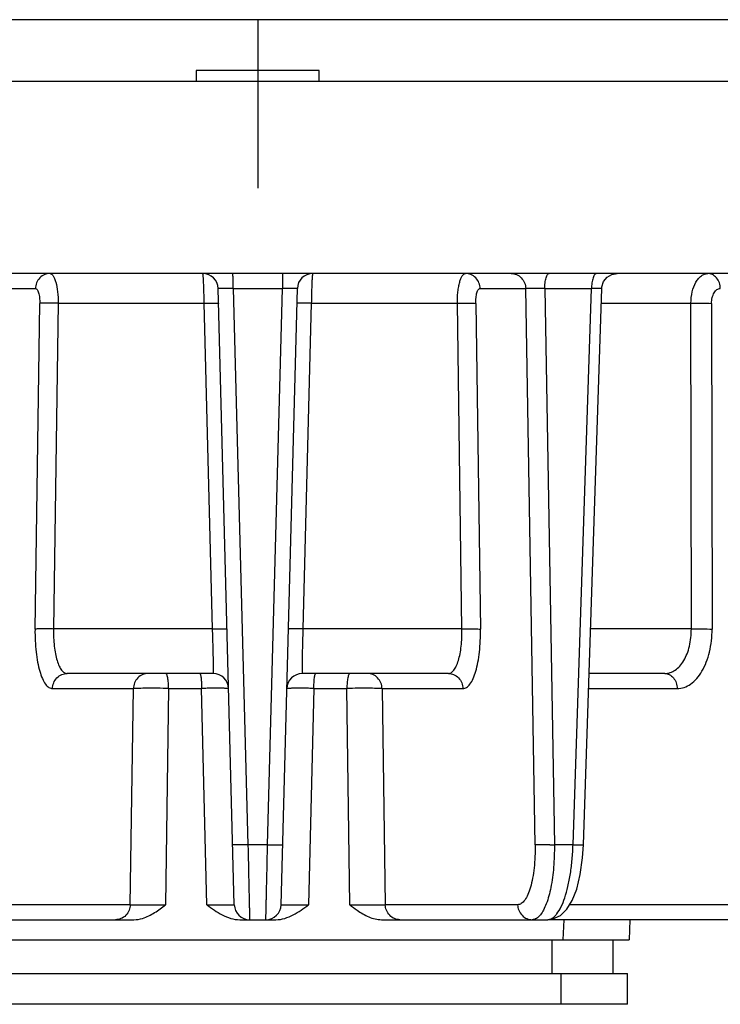
# Model space of a CAD drawing. Units: millimetres. Extents: x -3035 to 1791, y 265 to 2640.
# Drawn here: x -2749 to -2704, y 685 to 749 of the extents above; entities that cross this region are included whole.
import ezdxf

# ---------------------------------------------------------------- set-up
doc = ezdxf.new("R2010")
doc.units = ezdxf.units.MM
doc.header["$LTSCALE"] = 16.335
doc.layers.get('0').update_dxf_attribs({"linetype": 'CONTINUOUS'})

msp = doc.modelspace()

# ---------------------------------------------------------------- linework, layer by layer
at = {"color": 7, "linetype": 'Continuous'}
for p, q in [((-2658.386, 748.747), (-2809.386, 748.747)), ((-2737.886, 745.447), (-2737.886, 744.747)), ((-2729.886, 745.447), (-2737.886, 745.447)), ((-2729.886, 744.747), (-2729.886, 745.447)), ((-2809.386, 744.747), (-2658.386, 744.747)), ((-2664.693, 732.247), (-2803.079, 732.247)), ((-2751.309, 731.273), (-2748.344, 731.273)), ((-2735.411, 691.22), (-2736.46, 731.273)), ((-2735.485, 731.273), (-2734.523, 695.116)), ((-2735.485, 731.273), (-2732.286, 731.273)), ((-2733.248, 695.116), (-2732.286, 731.273)), ((-2732.36, 691.22), (-2731.311, 731.273)), ((-2719.427, 731.273), (-2716.462, 731.273)), ((-2715.85, 695.116), (-2716.462, 731.273)), ((-2715.226, 731.273), (-2714.599, 695.116)), ((-2715.226, 731.273), (-2712.184, 731.273)), ((-2713.386, 695.116), (-2712.184, 731.273)), ((-2712.705, 695.11), (-2711.517, 731.279)), ((-2748.368, 709.132), (-2748.059, 730.308)), ((-2746.863, 730.316), (-2747.163, 709.142)), ((-2746.863, 730.316), (-2737.368, 730.316)), ((-2736.823, 709.142), (-2737.368, 730.316)), ((-2730.403, 730.316), (-2730.948, 709.142)), ((-2730.403, 730.316), (-2720.908, 730.316)), ((-2720.609, 709.142), (-2720.908, 730.316)), ((-2719.712, 730.308), (-2719.403, 709.132)), ((-2711.548, 730.316), (-2705.718, 730.316)), ((-2705.693, 709.142), (-2705.718, 730.316)), ((-2704.377, 730.308), (-2704.344, 709.132)), ((-2736.823, 709.142), (-2747.163, 709.142)), ((-2720.609, 709.142), (-2730.948, 709.142)), ((-2705.693, 709.142), (-2712.244, 709.142)), ((-2736.779, 706.247), (-2746.278, 706.247)), ((-2721.493, 706.247), (-2730.992, 706.247)), ((-2707.421, 706.247), (-2712.339, 706.247)), ((-2739.682, 705.281), (-2739.874, 691.212)), ((-2739.682, 705.281), (-2737.537, 705.281)), ((-2737.188, 691.212), (-2737.537, 705.281)), ((-2730.235, 705.281), (-2730.583, 691.212)), ((-2730.235, 705.281), (-2728.089, 705.281)), ((-2727.897, 691.212), (-2728.089, 705.281)), ((-2747.228, 705.273), (-2741.967, 705.273)), ((-2742.178, 691.22), (-2741.967, 705.273)), ((-2725.804, 705.273), (-2725.593, 691.22)), ((-2725.804, 705.273), (-2720.543, 705.273)), ((-2712.371, 705.273), (-2706.613, 705.273)), ((-2733.248, 695.116), (-2734.523, 695.116)), ((-2713.386, 695.116), (-2714.599, 695.116)), ((-2742.178, 691.22), (-2750.783, 691.22)), ((-2716.988, 691.22), (-2725.593, 691.22)), ((-2700.219, 691.22), (-2713.598, 691.22)), ((-2752.734, 690.247), (-2741.939, 690.247)), ((-2735.058, 690.247), (-2732.714, 690.247)), ((-2725.832, 690.247), (-2715.037, 690.247)), ((-2698.559, 690.247), (-2715.023, 690.247)), ((-2714.03, 688.947), (-2713.973, 690.247)), ((-2709.694, 690.247), (-2709.739, 688.947)), ((-2758.032, 688.947), (-2709.739, 688.947)), ((-2714.748, 686.747), (-2714.748, 688.947)), ((-2710.774, 686.747), (-2710.774, 688.947)), ((-2757.921, 686.747), (-2709.851, 686.747)), ((-2714.17, 686.747), (-2714.17, 684.747)), ((-2709.851, 684.747), (-2709.851, 686.747)), ((-2709.851, 684.747), (-2757.921, 684.747))]:
    msp.add_line(p, q, dxfattribs=at)
msp.add_line((-2733.886, 748.747), (-2733.886, 737.795))
for points in [[(-2711.518, 731.279), (-2711.509, 731.386), (-2711.398, 731.724), (-2711.176, 732.001), (-2710.87, 732.183), (-2710.52, 732.247)], [(-2715.023, 690.247), (-2714.751, 690.277), (-2714.208, 690.514), (-2713.78, 690.924), (-2713.432, 691.491), (-2713.141, 692.241), (-2712.912, 693.179), (-2712.76, 694.264), (-2712.705, 695.11)]]:
    msp.add_lwpolyline(points, dxfattribs=at)
for centre, radius, start, end in [((-2737.46, 731.247), 1, 1.5, 90), ((-2730.312, 731.247), 1, 90, 178.5), ((-2747.461, 705.986), 24.338, 88.59092, 89.16898), ((-2747.766, 684.956), 24.193, 88.57052, 89.17422), ((-2736.779, 705.247), 1, 1.5, 90), ((-2730.992, 705.247), 1, 90, 178.5), ((-2715.386, 724.205), 29.1, 270.95868, 271.54866), ((-2734.411, 691.247), 1, 181.5, 270), ((-2733.36, 691.247), 1, 270, 358.5)]:
    msp.add_arc(centre, radius, start, end, dxfattribs=at)
for points, knots in [([(-2747.393, 732.247), (-2747.511, 732.247), (-2747.759, 732.197), (-2748.078, 731.979), (-2748.29, 731.65), (-2748.341, 731.395), (-2748.344, 731.273)], [0, 0, 0, 0, 0.234898, 0.491895, 0.753978, 1, 1, 1, 1]), ([(-2747.393, 732.247), (-2747.355, 732.247), (-2747.294, 732.22), (-2747.23, 732.158), (-2747.16, 732.063), (-2747.084, 731.902), (-2746.974, 731.561), (-2746.885, 731.025), (-2746.862, 730.567), (-2746.863, 730.316)], [0, 0, 0, 0, 0.054958, 0.088464, 0.127477, 0.223225, 0.342314, 0.640889, 1, 1, 1, 1]), ([(-2737.368, 730.316), (-2737.37, 730.443), (-2737.375, 730.691), (-2737.383, 731.05), (-2737.393, 731.38), (-2737.404, 731.63), (-2737.412, 731.807), (-2737.419, 731.919), (-2737.426, 732.015), (-2737.432, 732.096), (-2737.439, 732.158), (-2737.445, 732.206), (-2737.451, 732.229), (-2737.456, 732.247), (-2737.46, 732.247)], [0, 0, 0, 0, 0.196305, 0.384457, 0.556953, 0.70768, 0.773164, 0.8312, 0.881249, 0.922907, 0.955786, 0.979585, 0.994218, 1, 1, 1, 1]), ([(-2735.485, 731.273), (-2735.485, 731.332), (-2735.485, 731.453), (-2735.486, 731.631), (-2735.489, 731.801), (-2735.492, 731.953), (-2735.495, 732.063), (-2735.498, 732.135), (-2735.5, 732.175), (-2735.502, 732.205), (-2735.504, 732.228), (-2735.506, 732.239), (-2735.508, 732.247), (-2735.509, 732.247)], [0, 0, 0, 0, 0.183659, 0.370094, 0.548761, 0.70788, 0.836618, 0.8877, 0.929166, 0.96064, 0.9825, 0.995343, 1, 1, 1, 1]), ([(-2732.262, 732.247), (-2732.264, 732.247), (-2732.265, 732.239), (-2732.267, 732.228), (-2732.269, 732.205), (-2732.271, 732.175), (-2732.273, 732.135), (-2732.276, 732.063), (-2732.28, 731.953), (-2732.283, 731.801), (-2732.285, 731.631), (-2732.286, 731.453), (-2732.286, 731.332), (-2732.286, 731.273)], [0, 0, 0, 0, 0.004657, 0.0175, 0.03936, 0.070834, 0.1123, 0.163382, 0.29212, 0.451239, 0.629906, 0.816341, 1, 1, 1, 1]), ([(-2730.312, 732.247), (-2730.316, 732.247), (-2730.32, 732.228), (-2730.326, 732.203), (-2730.333, 732.153), (-2730.339, 732.089), (-2730.346, 732.008), (-2730.352, 731.911), (-2730.359, 731.8), (-2730.367, 731.626), (-2730.377, 731.38), (-2730.388, 731.055), (-2730.397, 730.695), (-2730.401, 730.446), (-2730.403, 730.316)], [0, 0, 0, 0, 0.006191, 0.02176, 0.046681, 0.080523, 0.1228, 0.173015, 0.230662, 0.295234, 0.44312, 0.612596, 0.799583, 1, 1, 1, 1]), ([(-2720.908, 730.316), (-2720.909, 730.443), (-2720.903, 730.691), (-2720.875, 731.051), (-2720.828, 731.382), (-2720.765, 731.671), (-2720.688, 731.91), (-2720.599, 732.09), (-2720.501, 732.211), (-2720.415, 732.247), (-2720.378, 732.247)], [0, 0, 0, 0, 0.1816, 0.356142, 0.51727, 0.660038, 0.780398, 0.875763, 0.946619, 1, 1, 1, 1]), ([(-2719.427, 731.273), (-2719.43, 731.395), (-2719.482, 731.65), (-2719.693, 731.979), (-2720.013, 732.197), (-2720.261, 732.247), (-2720.378, 732.247)], [0, 0, 0, 0, 0.246022, 0.508105, 0.765102, 1, 1, 1, 1]), ([(-2717.413, 732.247), (-2717.296, 732.247), (-2717.048, 732.197), (-2716.729, 731.979), (-2716.517, 731.65), (-2716.465, 731.395), (-2716.462, 731.273)], [0, 0, 0, 0, 0.234898, 0.491895, 0.753978, 1, 1, 1, 1]), ([(-2715.226, 731.273), (-2715.225, 731.393), (-2715.215, 731.573), (-2715.18, 731.803), (-2715.145, 731.955), (-2715.101, 732.081), (-2715.048, 732.185), (-2714.982, 732.247), (-2714.941, 732.247)], [0, 0, 0, 0, 0.341727, 0.508351, 0.659085, 0.785158, 0.882791, 1, 1, 1, 1]), ([(-2711.852, 732.247), (-2711.873, 732.247), (-2711.92, 732.232), (-2711.982, 732.174), (-2712.039, 732.081), (-2712.09, 731.956), (-2712.131, 731.803), (-2712.172, 731.573), (-2712.183, 731.393), (-2712.184, 731.273)], [0, 0, 0, 0, 0.05699, 0.130641, 0.229751, 0.355137, 0.503485, 0.66661, 1, 1, 1, 1]), ([(-2705.718, 730.316), (-2705.716, 730.566), (-2705.663, 731.04), (-2705.469, 731.584), (-2705.24, 731.922), (-2705.051, 732.104), (-2704.841, 732.22), (-2704.69, 732.247), (-2704.618, 732.247)], [0, 0, 0, 0, 0.30998, 0.586891, 0.707131, 0.814223, 0.910325, 1, 1, 1, 1]), ([(-2703.809, 731.273), (-2703.812, 731.395), (-2703.854, 731.643), (-2704.028, 731.97), (-2704.299, 732.194), (-2704.518, 732.247), (-2704.618, 732.247)], [0, 0, 0, 0, 0.263522, 0.534041, 0.783237, 1, 1, 1, 1]), ([(-2748.344, 731.273), (-2748.324, 731.272), (-2748.278, 731.255), (-2748.222, 731.196), (-2748.174, 731.105), (-2748.132, 730.986), (-2748.098, 730.841), (-2748.065, 730.613), (-2748.058, 730.432), (-2748.059, 730.308)], [0, 0, 0, 0, 0.058096, 0.130898, 0.226903, 0.347008, 0.488651, 0.648116, 1, 1, 1, 1]), ([(-2735.485, 731.273), (-2735.548, 731.274), (-2735.673, 731.277), (-2735.855, 731.28), (-2736.021, 731.282), (-2736.167, 731.283), (-2736.273, 731.283), (-2736.343, 731.282), (-2736.384, 731.281), (-2736.415, 731.279), (-2736.439, 731.278), (-2736.451, 731.276), (-2736.46, 731.274), (-2736.46, 731.273)], [0, 0, 0, 0, 0.195882, 0.384341, 0.557233, 0.70828, 0.831952, 0.882122, 0.923823, 0.956601, 0.980247, 0.994648, 1, 1, 1, 1]), ([(-2731.311, 731.273), (-2731.311, 731.274), (-2731.32, 731.276), (-2731.332, 731.278), (-2731.356, 731.279), (-2731.388, 731.281), (-2731.428, 731.282), (-2731.498, 731.283), (-2731.604, 731.283), (-2731.75, 731.282), (-2731.916, 731.28), (-2732.098, 731.277), (-2732.223, 731.274), (-2732.286, 731.273)], [0, 0, 0, 0, 0.005352, 0.019753, 0.043399, 0.076177, 0.117879, 0.168048, 0.29172, 0.442768, 0.61566, 0.804118, 1, 1, 1, 1]), ([(-2719.712, 730.308), (-2719.713, 730.432), (-2719.706, 730.613), (-2719.673, 730.841), (-2719.639, 730.986), (-2719.598, 731.105), (-2719.549, 731.196), (-2719.493, 731.255), (-2719.447, 731.272), (-2719.427, 731.273)], [0, 0, 0, 0, 0.351894, 0.511377, 0.652975, 0.77299, 0.869046, 0.941995, 1, 1, 1, 1]), ([(-2715.226, 731.273), (-2715.354, 731.276), (-2715.604, 731.281), (-2715.954, 731.284), (-2716.238, 731.281), (-2716.4, 731.278), (-2716.462, 731.273)], [0, 0, 0, 0, 0.309231, 0.606966, 0.849115, 1, 1, 1, 1]), ([(-2711.517, 731.28), (-2711.522, 731.282), (-2711.541, 731.281), (-2711.579, 731.284), (-2711.638, 731.283), (-2711.716, 731.283), (-2711.813, 731.281), (-2711.971, 731.278), (-2712.097, 731.275), (-2712.184, 731.273)], [0, 0, 0, 0, 0.024448, 0.081821, 0.17078, 0.28953, 0.435363, 0.60535, 1, 1, 1, 1]), ([(-2711.517, 731.279), (-2711.517, 731.279), (-2711.517, 731.28), (-2711.517, 731.28), (-2711.517, 731.28)], [0, 0, 0, 0, 0.373616, 1, 1, 1, 1]), ([(-2704.377, 730.308), (-2704.376, 730.433), (-2704.352, 730.67), (-2704.252, 730.943), (-2704.133, 731.111), (-2704.035, 731.203), (-2703.925, 731.259), (-2703.847, 731.272), (-2703.809, 731.273)], [0, 0, 0, 0, 0.306377, 0.581034, 0.701289, 0.809326, 0.907376, 1, 1, 1, 1]), ([(-2747.108, 730.321), (-2747.304, 730.324), (-2747.574, 730.326), (-2747.891, 730.318), (-2748.012, 730.313), (-2748.059, 730.308)], [0, 0, 0, 0, 0.617643, 0.849847, 1, 1, 1, 1]), ([(-2737.368, 730.316), (-2737.31, 730.318), (-2737.194, 730.32), (-2737.022, 730.323), (-2736.859, 730.324), (-2736.714, 730.324), (-2736.609, 730.322), (-2736.541, 730.32), (-2736.503, 730.318), (-2736.474, 730.316), (-2736.452, 730.314), (-2736.442, 730.311), (-2736.435, 730.309), (-2736.435, 730.308)], [0, 0, 0, 0, 0.186096, 0.373368, 0.551558, 0.709517, 0.837066, 0.887669, 0.928788, 0.960078, 0.98191, 0.994883, 1, 1, 1, 1]), ([(-2730.403, 730.316), (-2730.464, 730.318), (-2730.585, 730.32), (-2730.759, 730.323), (-2730.919, 730.324), (-2731.058, 730.324), (-2731.158, 730.322), (-2731.224, 730.32), (-2731.263, 730.318), (-2731.293, 730.316), (-2731.316, 730.314), (-2731.328, 730.312), (-2731.336, 730.309), (-2731.337, 730.308)], [0, 0, 0, 0, 0.197993, 0.386558, 0.55924, 0.709589, 0.831787, 0.88126, 0.922538, 0.955297, 0.979228, 0.994073, 1, 1, 1, 1]), ([(-2720.908, 730.316), (-2720.788, 730.319), (-2720.546, 730.323), (-2720.204, 730.325), (-2719.925, 730.32), (-2719.769, 730.314), (-2719.712, 730.308)], [0, 0, 0, 0, 0.300378, 0.608664, 0.856481, 1, 1, 1, 1]), ([(-2705.718, 730.316), (-2705.478, 730.323), (-2705.031, 730.326), (-2704.583, 730.319), (-2704.377, 730.308)], [0, 0, 0, 0, 0.537885, 1, 1, 1, 1]), ([(-2748.368, 709.132), (-2748.372, 708.878), (-2748.364, 708.381), (-2748.309, 707.661), (-2748.212, 706.999), (-2748.078, 706.42), (-2747.911, 705.943), (-2747.739, 705.622), (-2747.584, 705.438), (-2747.47, 705.344), (-2747.351, 705.286), (-2747.268, 705.273), (-2747.228, 705.273)], [0, 0, 0, 0, 0.17936, 0.351555, 0.510768, 0.652226, 0.772003, 0.868014, 0.907351, 0.941563, 0.971845, 1, 1, 1, 1]), ([(-2747.418, 709.147), (-2747.617, 709.15), (-2747.89, 709.151), (-2748.207, 709.144), (-2748.324, 709.138), (-2748.368, 709.133)], [0, 0, 0, 0, 0.629133, 0.86105, 1, 1, 1, 1]), ([(-2747.163, 709.142), (-2747.167, 708.952), (-2747.163, 708.579), (-2747.122, 708.04), (-2747.05, 707.543), (-2746.947, 707.108), (-2746.817, 706.751), (-2746.663, 706.48), (-2746.489, 706.297), (-2746.343, 706.247), (-2746.278, 706.247)], [0, 0, 0, 0, 0.178193, 0.349171, 0.507614, 0.648414, 0.767477, 0.863793, 0.938956, 1, 1, 1, 1]), ([(-2736.823, 709.142), (-2736.761, 709.143), (-2736.64, 709.146), (-2736.464, 709.148), (-2736.303, 709.15), (-2736.162, 709.149), (-2736.061, 709.148), (-2735.994, 709.146), (-2735.955, 709.144), (-2735.924, 709.142), (-2735.901, 709.139), (-2735.889, 709.137), (-2735.88, 709.135), (-2735.88, 709.133)], [0, 0, 0, 0, 0.197513, 0.385879, 0.558564, 0.70904, 0.831414, 0.880977, 0.922341, 0.955177, 0.979169, 0.994056, 1, 1, 1, 1]), ([(-2736.779, 706.247), (-2736.777, 706.247), (-2736.775, 706.253), (-2736.773, 706.263), (-2736.771, 706.281), (-2736.768, 706.318), (-2736.766, 706.381), (-2736.765, 706.476), (-2736.764, 706.596), (-2736.765, 706.739), (-2736.766, 706.906), (-2736.77, 707.17), (-2736.777, 707.545), (-2736.79, 708.038), (-2736.805, 708.578), (-2736.817, 708.951), (-2736.823, 709.142)], [0, 0, 0, 0, 0.001548, 0.005331, 0.011476, 0.019969, 0.043865, 0.076717, 0.118194, 0.167923, 0.225523, 0.290611, 0.441166, 0.613753, 0.802049, 1, 1, 1, 1]), ([(-2730.948, 709.142), (-2731.006, 709.143), (-2731.123, 709.146), (-2731.297, 709.148), (-2731.462, 709.15), (-2731.608, 709.149), (-2731.714, 709.148), (-2731.783, 709.145), (-2731.822, 709.144), (-2731.851, 709.142), (-2731.873, 709.139), (-2731.884, 709.137), (-2731.891, 709.135), (-2731.891, 709.133)], [0, 0, 0, 0, 0.185491, 0.372574, 0.55092, 0.709058, 0.837134, 0.887715, 0.928749, 0.960099, 0.982009, 0.994935, 1, 1, 1, 1]), ([(-2730.948, 709.142), (-2730.954, 708.952), (-2730.966, 708.58), (-2730.981, 708.042), (-2730.994, 707.547), (-2731.001, 707.171), (-2731.005, 706.907), (-2731.007, 706.74), (-2731.007, 706.596), (-2731.007, 706.476), (-2731.005, 706.381), (-2731.003, 706.318), (-2731, 706.281), (-2730.998, 706.263), (-2730.996, 706.253), (-2730.994, 706.247), (-2730.993, 706.247)], [0, 0, 0, 0, 0.196742, 0.384959, 0.557928, 0.708903, 0.774115, 0.831785, 0.881556, 0.923074, 0.955986, 0.979949, 0.988472, 0.994642, 0.998442, 1, 1, 1, 1]), ([(-2721.493, 706.247), (-2721.428, 706.247), (-2721.284, 706.297), (-2721.109, 706.479), (-2720.955, 706.75), (-2720.824, 707.107), (-2720.722, 707.541), (-2720.649, 708.036), (-2720.608, 708.577), (-2720.604, 708.951), (-2720.608, 709.142)], [0, 0, 0, 0, 0.060693, 0.135767, 0.232091, 0.351044, 0.491493, 0.649625, 0.820696, 1, 1, 1, 1]), ([(-2720.609, 709.142), (-2720.483, 709.145), (-2720.239, 709.149), (-2719.898, 709.15), (-2719.621, 709.145), (-2719.464, 709.14), (-2719.403, 709.133)], [0, 0, 0, 0, 0.311293, 0.60821, 0.848391, 1, 1, 1, 1]), ([(-2720.543, 705.273), (-2720.503, 705.273), (-2720.42, 705.286), (-2720.301, 705.344), (-2720.187, 705.438), (-2720.032, 705.622), (-2719.861, 705.943), (-2719.693, 706.42), (-2719.559, 706.999), (-2719.462, 707.661), (-2719.407, 708.381), (-2719.399, 708.878), (-2719.403, 709.132)], [0, 0, 0, 0, 0.028154, 0.058436, 0.092651, 0.13199, 0.228003, 0.347781, 0.489236, 0.648446, 0.820642, 1, 1, 1, 1]), ([(-2707.421, 706.247), (-2707.304, 706.247), (-2707.064, 706.288), (-2706.73, 706.46), (-2706.427, 706.732), (-2706.167, 707.093), (-2705.958, 707.531), (-2705.749, 708.213), (-2705.69, 708.767), (-2705.693, 709.142)], [0, 0, 0, 0, 0.094453, 0.193863, 0.302251, 0.421852, 0.553263, 0.695071, 1, 1, 1, 1]), ([(-2706.613, 705.273), (-2706.462, 705.273), (-2706.149, 705.325), (-2705.711, 705.554), (-2705.317, 705.918), (-2704.977, 706.402), (-2704.7, 706.987), (-2704.422, 707.895), (-2704.343, 708.632), (-2704.344, 709.132)], [0, 0, 0, 0, 0.092608, 0.190701, 0.298689, 0.418781, 0.551049, 0.693921, 1, 1, 1, 1]), ([(-2705.693, 709.142), (-2705.452, 709.149), (-2705.002, 709.151), (-2704.552, 709.145), (-2704.344, 709.133)], [0, 0, 0, 0, 0.537182, 1, 1, 1, 1]), ([(-2747.229, 705.273), (-2747.226, 705.395), (-2747.174, 705.65), (-2746.962, 705.979), (-2746.643, 706.197), (-2746.395, 706.247), (-2746.278, 706.247)], [0, 0, 0, 0, 0.246021, 0.508105, 0.765102, 1, 1, 1, 1]), ([(-2741.016, 706.247), (-2741.134, 706.247), (-2741.382, 706.197), (-2741.701, 705.979), (-2741.913, 705.65), (-2741.964, 705.395), (-2741.967, 705.273)], [0, 0, 0, 0, 0.234898, 0.491895, 0.753978, 1, 1, 1, 1]), ([(-2739.682, 705.281), (-2739.683, 705.401), (-2739.69, 705.578), (-2739.714, 705.807), (-2739.737, 705.957), (-2739.766, 706.08), (-2739.798, 706.17), (-2739.83, 706.227), (-2739.861, 706.247), (-2739.874, 706.247)], [0, 0, 0, 0, 0.354895, 0.526578, 0.680429, 0.806818, 0.901117, 0.962508, 1, 1, 1, 1]), ([(-2737.657, 706.247), (-2737.648, 706.247), (-2737.627, 706.222), (-2737.61, 706.169), (-2737.589, 706.079), (-2737.563, 705.9), (-2737.543, 705.629), (-2737.537, 705.401), (-2737.537, 705.281)], [0, 0, 0, 0, 0.027357, 0.08396, 0.176934, 0.304321, 0.636277, 1, 1, 1, 1]), ([(-2730.235, 705.281), (-2730.234, 705.401), (-2730.228, 705.629), (-2730.208, 705.9), (-2730.182, 706.079), (-2730.161, 706.169), (-2730.144, 706.222), (-2730.123, 706.247), (-2730.114, 706.247)], [0, 0, 0, 0, 0.363723, 0.695679, 0.823066, 0.91604, 0.972643, 1, 1, 1, 1]), ([(-2727.897, 706.247), (-2727.91, 706.247), (-2727.941, 706.227), (-2727.973, 706.17), (-2728.005, 706.08), (-2728.034, 705.957), (-2728.057, 705.807), (-2728.081, 705.578), (-2728.088, 705.401), (-2728.089, 705.281)], [0, 0, 0, 0, 0.037492, 0.098883, 0.193182, 0.319571, 0.473422, 0.645105, 1, 1, 1, 1]), ([(-2725.804, 705.273), (-2725.807, 705.395), (-2725.858, 705.65), (-2726.07, 705.979), (-2726.39, 706.197), (-2726.637, 706.247), (-2726.755, 706.247)], [0, 0, 0, 0, 0.246022, 0.508105, 0.765102, 1, 1, 1, 1]), ([(-2721.493, 706.247), (-2721.376, 706.247), (-2721.128, 706.197), (-2720.809, 705.979), (-2720.597, 705.65), (-2720.546, 705.395), (-2720.542, 705.273)], [0, 0, 0, 0, 0.234898, 0.491895, 0.753978, 1, 1, 1, 1]), ([(-2707.421, 706.247), (-2707.32, 706.247), (-2707.102, 706.194), (-2706.831, 705.97), (-2706.657, 705.643), (-2706.615, 705.395), (-2706.612, 705.273)], [0, 0, 0, 0, 0.216763, 0.46596, 0.736481, 1, 1, 1, 1]), ([(-2739.682, 705.281), (-2739.925, 705.284), (-2740.39, 705.288), (-2741.035, 705.288), (-2741.554, 705.284), (-2741.851, 705.279), (-2741.967, 705.273)], [0, 0, 0, 0, 0.318522, 0.610489, 0.847206, 1, 1, 1, 1]), ([(-2735.779, 705.273), (-2735.779, 705.274), (-2735.783, 705.275), (-2735.789, 705.276), (-2735.801, 705.277), (-2735.823, 705.279), (-2735.862, 705.281), (-2735.92, 705.283), (-2735.992, 705.284), (-2736.079, 705.285), (-2736.179, 705.286), (-2736.336, 705.287), (-2736.559, 705.288), (-2736.856, 705.287), (-2737.186, 705.285), (-2737.417, 705.283), (-2737.537, 705.281)], [0, 0, 0, 0, 0.001536, 0.005409, 0.011689, 0.02034, 0.044551, 0.077612, 0.119073, 0.168485, 0.225394, 0.289346, 0.436563, 0.606501, 0.795526, 1, 1, 1, 1]), ([(-2730.235, 705.281), (-2730.355, 705.283), (-2730.586, 705.285), (-2730.917, 705.287), (-2731.213, 705.288), (-2731.437, 705.287), (-2731.594, 705.286), (-2731.693, 705.285), (-2731.78, 705.284), (-2731.852, 705.283), (-2731.91, 705.281), (-2731.948, 705.279), (-2731.971, 705.277), (-2731.982, 705.276), (-2731.988, 705.275), (-2731.992, 705.274), (-2731.992, 705.273)], [0, 0, 0, 0, 0.205046, 0.394339, 0.564313, 0.711402, 0.77525, 0.832041, 0.881329, 0.922669, 0.95562, 0.979742, 0.988359, 0.994614, 0.998471, 1, 1, 1, 1]), ([(-2725.804, 705.273), (-2725.921, 705.279), (-2726.218, 705.284), (-2726.737, 705.288), (-2727.382, 705.288), (-2727.847, 705.284), (-2728.089, 705.281)], [0, 0, 0, 0, 0.153209, 0.390259, 0.682184, 1, 1, 1, 1]), ([(-2734.523, 695.116), (-2734.584, 695.114), (-2734.705, 695.111), (-2734.886, 695.108), (-2735.059, 695.106), (-2735.214, 695.105), (-2735.326, 695.105), (-2735.399, 695.107), (-2735.44, 695.108), (-2735.471, 695.109), (-2735.494, 695.111), (-2735.505, 695.113), (-2735.513, 695.114), (-2735.513, 695.116)], [0, 0, 0, 0, 0.182592, 0.368622, 0.547448, 0.706897, 0.836372, 0.887527, 0.928939, 0.960416, 0.982339, 0.995263, 1, 1, 1, 1]), ([(-2734.523, 695.116), (-2734.516, 694.795), (-2734.503, 694.17), (-2734.483, 693.264), (-2734.467, 692.551), (-2734.456, 692.026), (-2734.448, 691.675), (-2734.44, 691.359), (-2734.434, 691.078), (-2734.428, 690.836), (-2734.423, 690.659), (-2734.42, 690.537), (-2734.418, 690.463), (-2734.417, 690.399), (-2734.415, 690.346), (-2734.414, 690.305), (-2734.413, 690.277), (-2734.412, 690.261), (-2734.412, 690.253), (-2734.411, 690.25), (-2734.412, 690.247), (-2734.411, 690.247)], [0, 0, 0, 0, 0.197398, 0.385485, 0.5581, 0.636611, 0.708849, 0.774078, 0.831835, 0.881728, 0.923367, 0.940969, 0.956366, 0.969514, 0.980369, 0.988889, 0.995029, 0.997193, 0.998746, 0.999683, 1, 1, 1, 1]), ([(-2733.36, 690.247), (-2733.359, 690.247), (-2733.36, 690.25), (-2733.359, 690.253), (-2733.359, 690.261), (-2733.358, 690.277), (-2733.357, 690.305), (-2733.356, 690.346), (-2733.354, 690.399), (-2733.353, 690.463), (-2733.351, 690.538), (-2733.348, 690.66), (-2733.343, 690.837), (-2733.337, 691.079), (-2733.331, 691.36), (-2733.324, 691.678), (-2733.316, 692.029), (-2733.304, 692.555), (-2733.288, 693.269), (-2733.268, 694.174), (-2733.255, 694.797), (-2733.248, 695.116)], [0, 0, 0, 0, 0.000318, 0.001259, 0.002819, 0.004992, 0.011155, 0.019702, 0.030589, 0.043769, 0.059197, 0.076827, 0.118511, 0.168453, 0.226285, 0.29164, 0.364068, 0.442801, 0.615779, 0.803774, 1, 1, 1, 1]), ([(-2733.248, 695.116), (-2733.183, 695.114), (-2733.057, 695.111), (-2732.874, 695.108), (-2732.705, 695.106), (-2732.557, 695.105), (-2732.45, 695.105), (-2732.379, 695.106), (-2732.337, 695.108), (-2732.305, 695.109), (-2732.28, 695.11), (-2732.268, 695.113), (-2732.258, 695.114), (-2732.258, 695.116)], [0, 0, 0, 0, 0.195287, 0.382826, 0.555675, 0.706896, 0.830218, 0.880249, 0.922038, 0.955222, 0.979449, 0.994394, 1, 1, 1, 1]), ([(-2715.85, 695.116), (-2715.845, 694.861), (-2715.851, 694.361), (-2715.905, 693.635), (-2716.001, 692.968), (-2716.135, 692.382), (-2716.303, 691.9), (-2716.475, 691.576), (-2716.63, 691.389), (-2716.745, 691.293), (-2716.864, 691.234), (-2716.948, 691.22), (-2716.988, 691.22)], [0, 0, 0, 0, 0.178981, 0.35103, 0.510266, 0.65186, 0.771829, 0.868008, 0.907407, 0.941659, 0.971924, 1, 1, 1, 1]), ([(-2714.899, 695.109), (-2715.099, 695.106), (-2715.372, 695.103), (-2715.689, 695.108), (-2715.806, 695.112), (-2715.85, 695.116)], [0, 0, 0, 0, 0.63134, 0.862189, 1, 1, 1, 1]), ([(-2714.599, 695.116), (-2714.593, 694.628), (-2714.624, 693.696), (-2714.791, 692.408), (-2715.029, 691.475), (-2715.287, 690.891), (-2715.431, 690.66), (-2715.508, 690.565)], [0, 0, 0, 0, 0.311127, 0.593682, 0.827416, 0.921582, 1, 1, 1, 1]), ([(-2715.037, 690.247), (-2714.986, 690.247), (-2714.879, 690.265), (-2714.726, 690.341), (-2714.577, 690.462), (-2714.372, 690.695), (-2714.137, 691.098), (-2713.9, 691.699), (-2713.7, 692.43), (-2713.542, 693.265), (-2713.432, 694.171), (-2713.395, 694.797), (-2713.386, 695.116)], [0, 0, 0, 0, 0.028386, 0.059218, 0.094185, 0.134259, 0.23123, 0.351265, 0.492907, 0.651817, 0.822673, 1, 1, 1, 1]), ([(-2713.386, 695.116), (-2713.339, 695.114), (-2713.247, 695.112), (-2713.116, 695.109), (-2712.999, 695.107), (-2712.9, 695.105), (-2712.829, 695.105), (-2712.782, 695.105), (-2712.756, 695.105), (-2712.735, 695.106), (-2712.719, 695.106), (-2712.711, 695.108), (-2712.705, 695.108), (-2712.705, 695.109)], [0, 0, 0, 0, 0.209898, 0.403432, 0.576125, 0.723504, 0.841551, 0.888862, 0.928077, 0.958983, 0.98137, 0.995051, 1, 1, 1, 1]), ([(-2742.178, 691.22), (-2742.181, 691.098), (-2742.232, 690.843), (-2742.444, 690.514), (-2742.763, 690.296), (-2743.011, 690.247), (-2743.128, 690.247)], [0, 0, 0, 0, 0.246022, 0.508105, 0.765102, 1, 1, 1, 1]), ([(-2742.178, 691.22), (-2742.063, 691.214), (-2741.764, 691.209), (-2741.238, 691.204), (-2740.585, 691.205), (-2740.116, 691.209), (-2739.874, 691.212)], [0, 0, 0, 0, 0.149929, 0.388768, 0.685121, 1, 1, 1, 1]), ([(-2741.939, 690.247), (-2741.748, 690.245), (-2741.266, 690.328), (-2740.574, 690.69), (-2740.107, 691.035), (-2739.874, 691.212)], [0, 0, 0, 0, 0.247678, 0.622, 1, 1, 1, 1]), ([(-2737.188, 691.212), (-2737.069, 691.21), (-2736.837, 691.208), (-2736.503, 691.206), (-2736.2, 691.205), (-2735.97, 691.205), (-2735.809, 691.206), (-2735.707, 691.207), (-2735.62, 691.209), (-2735.547, 691.21), (-2735.491, 691.212), (-2735.453, 691.214), (-2735.431, 691.216), (-2735.42, 691.217), (-2735.415, 691.218), (-2735.411, 691.22), (-2735.411, 691.22)], [0, 0, 0, 0, 0.200615, 0.390761, 0.563557, 0.713454, 0.778266, 0.835546, 0.88481, 0.925694, 0.957846, 0.980983, 0.989133, 0.994992, 0.99857, 1, 1, 1, 1]), ([(-2737.188, 691.212), (-2737.029, 691.094), (-2736.707, 690.862), (-2736.202, 690.546), (-2735.653, 690.311), (-2735.256, 690.245), (-2735.058, 690.247)], [0, 0, 0, 0, 0.2499, 0.499964, 0.750005, 1, 1, 1, 1]), ([(-2732.714, 690.247), (-2732.515, 690.245), (-2732.118, 690.311), (-2731.569, 690.546), (-2731.064, 690.862), (-2730.743, 691.094), (-2730.583, 691.212)], [0, 0, 0, 0, 0.249995, 0.500036, 0.7501, 1, 1, 1, 1]), ([(-2732.36, 691.22), (-2732.36, 691.22), (-2732.356, 691.218), (-2732.351, 691.217), (-2732.34, 691.216), (-2732.318, 691.214), (-2732.281, 691.212), (-2732.224, 691.21), (-2732.151, 691.209), (-2732.064, 691.207), (-2731.962, 691.206), (-2731.801, 691.205), (-2731.572, 691.205), (-2731.268, 691.206), (-2730.934, 691.208), (-2730.702, 691.21), (-2730.583, 691.212)], [0, 0, 0, 0, 0.00143, 0.005008, 0.010867, 0.019017, 0.042154, 0.074306, 0.11519, 0.164454, 0.221734, 0.286546, 0.436443, 0.609239, 0.799385, 1, 1, 1, 1]), ([(-2727.897, 691.212), (-2727.655, 691.209), (-2727.186, 691.205), (-2726.533, 691.204), (-2726.007, 691.209), (-2725.708, 691.214), (-2725.593, 691.22)], [0, 0, 0, 0, 0.314879, 0.611232, 0.850071, 1, 1, 1, 1]), ([(-2727.897, 691.212), (-2727.742, 691.094), (-2727.352, 690.806), (-2726.696, 690.396), (-2726.118, 690.244), (-2725.832, 690.247)], [0, 0, 0, 0, 0.252525, 0.628831, 1, 1, 1, 1]), ([(-2724.643, 690.247), (-2724.76, 690.247), (-2725.008, 690.296), (-2725.327, 690.514), (-2725.539, 690.843), (-2725.59, 691.098), (-2725.593, 691.22)], [0, 0, 0, 0, 0.234898, 0.491895, 0.753978, 1, 1, 1, 1]), ([(-2716.988, 691.22), (-2716.985, 691.098), (-2716.933, 690.843), (-2716.722, 690.514), (-2716.402, 690.296), (-2716.154, 690.247), (-2716.037, 690.247)], [0, 0, 0, 0, 0.246022, 0.508105, 0.765102, 1, 1, 1, 1]), ([(-2715.508, 690.565), (-2715.548, 690.516), (-2715.627, 690.429), (-2715.759, 690.326), (-2715.896, 690.262), (-2715.991, 690.247), (-2716.037, 690.247)], [0, 0, 0, 0, 0.293923, 0.552657, 0.783899, 1, 1, 1, 1])]:
    msp.add_open_spline(points, degree=3, knots=knots, dxfattribs=at)

doc.saveas('drawing.dxf')
